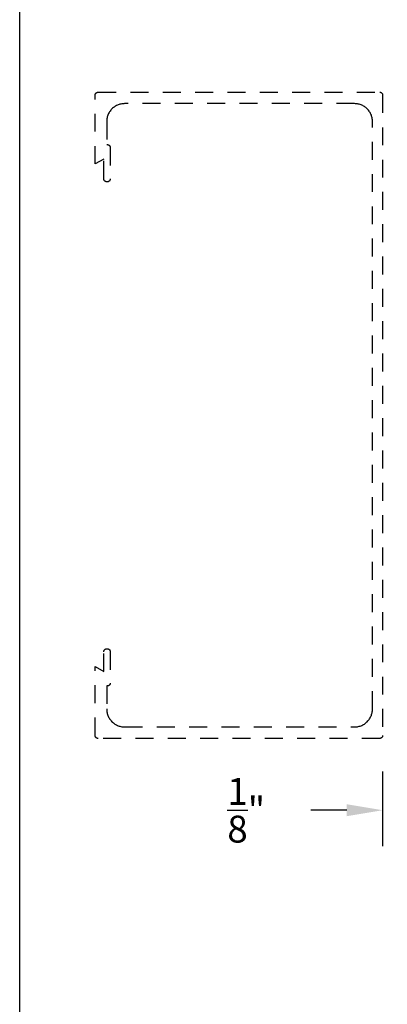
# Model space of a CAD drawing. Units: inches. Extents: x 0 to 32, y 0 to 37.3.
# Drawn here: x 0 to 2.6, y 19.9 to 26.7 of the extents above; entities that cross this region are included whole.
import ezdxf

# ---------------------------------------------------------------- set-up
doc = ezdxf.new("R2010")
doc.units = ezdxf.units.IN
doc.header["$MEASUREMENT"] = 0
doc.linetypes.add('HIDDEN2', pattern=[0.1875, 0.125, -0.0625])
doc.layers.add('Arcadia-Dim', color=4, linetype='Continuous')
doc.layers.add('Arcadia-Hidden', color=1, linetype='HIDDEN2')
doc.layers.add('Arcadia-Mview', color=6, linetype='Continuous', plot=False)
doc.styles.get("Standard").update_dxf_attribs({"font": 'ARIALN.TTF'})
doc.dimstyles.get("Standard").update_dxf_attribs({"dimscale": 0, "dimtxt": 0.046875, "dimasz": 0.0625, "dimexe": 0.0625, "dimexo": 0.0625, "dimgap": 0.09, "dimtad": 0, "dimtih": 1, "dimtoh": 1, "dimdec": 4, "dimzin": 0, "dimdsep": 46, "dimlunit": 4, "dimtxsty": 'Standard', "dimcen": 0.046875, "dimadec": 0, "dimazin": 0, "dimtfac": 1, "dimtdec": 4, "dimtofl": 0, "dimtmove": 0, "dimatfit": 3, "dimfxl": 1, "dimtolj": 1, "dimtzin": 0, "dimarcsym": 0})

# ---------------------------------------------------------------- blocks, each defined once
blk = doc.blocks.new('*D25')
at = {"layer": 'Arcadia-Dim', "color": 0, "lineweight": -2}
for p, q in [((2.650318637800534, 23.61356842850434), (2.650318637800534, 20.97760442850428)), ((2.525197637800555, 21.49760442850426), (2.525197637800555, 20.97760442850428)), ((2.275197637800555, 21.22760442850428), (2.025197637800549, 21.22760442850428)), ((2.900318637800534, 21.22760442850428), (3.150318637800534, 21.22760442850428))]:
    blk.add_line(p, q, dxfattribs=at)
at = {"layer": 'Arcadia-Dim', "color": 0, "lineweight": -3}
for points in [[(2.275197637800555, 21.26927109517095), (2.275197637800555, 21.18593776183761), (2.525197637800555, 21.22760442850428)], [(2.900318637800534, 21.26927109517095), (2.900318637800534, 21.18593776183761), (2.650318637800534, 21.22760442850428)]]:
    blk.add_solid(points, dxfattribs=at)
at = {"layer": 'Defpoints', "color": 0, "lineweight": -3}
for p in [(2.650318637800534, 23.86356842850434), (2.525197637800555, 21.74760442850426), (2.525197637800555, 21.22760442850428)]:
    blk.add_point(p, dxfattribs=at)
at = {"layer": 'Arcadia-Dim', "color": 0, "insert": (1.576243851988817, 21.22760442850428), "char_height": 0.1875, "attachment_point": 5}
blk.add_mtext('\\A1;{\\H1.000000x;\\S1/8;}"', dxfattribs=at)

msp = doc.modelspace()

# ---------------------------------------------------------------- linework, layer by layer
at = {"layer": 'Arcadia-Hidden', "lineweight": -3}
msp.add_lwpolyline([(0.7236556378005723, 21.80777567026781), (0.73019763780054, 21.80760436026789), (2.330197637800562, 21.80760436026789), (2.33673963780053, 21.80777567026781), (2.343263637800543, 21.8082891202679), (2.349751637800533, 21.80914332026784), (2.356186637800544, 21.81033591026791), (2.362549637800565, 21.81186363026792), (2.368824637800525, 21.81372230026797), (2.374993637800525, 21.81590681026786), (2.381039637800551, 21.81841118026797), (2.38694663780053, 21.82122854026785), (2.392697637800562, 21.82435118026787), (2.398277637800571, 21.82777056026795), (2.403670637800541, 21.8314772602679), (2.408862637800563, 21.83546116026788), (2.413838637800562, 21.83971126026792), (2.418585637800571, 21.84421606026787), (2.423090637800566, 21.84896306026782), (2.427340637800522, 21.85393936026789), (2.431324637800525, 21.85913116026792), (2.435031637800545, 21.86452446026784), (2.438450637800553, 21.87010436026789), (2.441573637800569, 21.87585556026785), (2.444390637800562, 21.88176226026782), (2.446895637800547, 21.88780836026787), (2.449079637800547, 21.8939772602679), (2.450938637800572, 21.90025196026796), (2.452465637800525, 21.90661536026791), (2.453658637800526, 21.91305006026791), (2.454512637800529, 21.91953826026794), (2.455026637800539, 21.92606236026792), (2.455197637800562, 21.93260436026789), (2.455197637800562, 26.02260436026792), (2.455026637800539, 26.02914636026789), (2.454512637800529, 26.0356703602679), (2.453658637800526, 26.04215836026789), (2.452465637800525, 26.0485933602679), (2.450938637800572, 26.05495636026787), (2.449079637800547, 26.06123136026783), (2.446895637800547, 26.06740036026783), (2.444390637800562, 26.07344636026791), (2.441573637800569, 26.07935336026789), (2.438450637800553, 26.08510436026792), (2.435031637800545, 26.09068436026793), (2.431324637800525, 26.09607736026784), (2.427340637800522, 26.10126936026792), (2.423090637800566, 26.10624536026787), (2.418585637800571, 26.11099236026781), (2.413838637800562, 26.11549736026792), (2.408862637800563, 26.11974736026788), (2.403670637800541, 26.12373136026783), (2.398277637800571, 26.1274383602679), (2.392697637800562, 26.13085736026791), (2.38694663780053, 26.13398036026787), (2.381039637800551, 26.13679736026781), (2.374993637800525, 26.13930236026796), (2.368824637800525, 26.1414863602679), (2.362549637800565, 26.14334536026787), (2.356186637800544, 26.14487236026788), (2.349751637800533, 26.14606536026783), (2.343263637800543, 26.14691936026794), (2.33673963780053, 26.1474333602679), (2.330197637800562, 26.14760436026792), (0.73019763780054, 26.14760436026792), (0.7236556378005723, 26.1474333602679), (0.7171315378005368, 26.14691936026794), (0.7106433378005584, 26.14606536026783), (0.7042086378005586, 26.14487236026788), (0.6978452378005607, 26.14334536026787), (0.6915705378005548, 26.1414863602679), (0.6854016378005205, 26.13930236026796), (0.6793555378005287, 26.13679736026781), (0.6734488378005601, 26.13398036026787), (0.66769763780054, 26.13085736026791), (0.6621177378005534, 26.1274383602679), (0.6567244378005733, 26.12373136026783), (0.651532637800539, 26.11974736026788), (0.6465563378005293, 26.11549736026792), (0.6418093378005203, 26.11099236026781), (0.6373045378005707, 26.10624536026787), (0.633054437800535, 26.10126936026792), (0.6290705378005548, 26.09607736026784), (0.6253638378005455, 26.09068436026793), (0.6219444578005203, 26.08510436026792), (0.618821817800562, 26.07935336026789), (0.6160044578005675, 26.07344636026791), (0.6135000878005706, 26.06740036026783), (0.6113155778005642, 26.06123136026783), (0.6094569078005172, 26.05495636026787), (0.6079291878005613, 26.0485933602679), (0.6067365978005448, 26.04215836026789), (0.6058823978005528, 26.0356703602679), (0.6053689478005247, 26.02914636026789), (0.60519763780054, 26.02260436026792), (0.60519763780054, 25.86224536026795), (0.6102976378005672, 25.86224536026795), (0.6113391278005444, 25.86221836026791), (0.6123777578005268, 25.86213636026788), (0.6134106878005348, 25.86200036026788), (0.6144350778005326, 25.86181036026791), (0.6154481378005237, 25.86156736026784), (0.6164470778005687, 25.86127136026791), (0.6174291578005402, 25.86092336026788), (0.6183916978005293, 25.86052536026797), (0.6193320478005369, 25.86007636026785), (0.6202476378005706, 25.85957936026786), (0.621135957800572, 25.85903536026787), (0.6219945678005381, 25.85844436026788), (0.6228211178005374, 25.85781036026789), (0.6236133378005313, 25.85713436026789), (0.6243690578005606, 25.85641636026789), (0.6250862178005256, 25.85566136026786), (0.6257628378005613, 25.85486836026781), (0.6263970378005403, 25.85404236026786), (0.6269871378005512, 25.85318336026786), (0.6275315378005182, 25.85229536026783), (0.6280286378005365, 25.85137936026787), (0.6284772378005635, 25.85043936026797), (0.6288759378005686, 25.8494773602679), (0.6292236378005321, 25.84849436026788), (0.6295195378005581, 25.8474963602679), (0.629762737800558, 25.84648236026784), (0.6299526378005674, 25.84545836026793), (0.630088637800565, 25.84442536026792), (0.6301703378005179, 25.84338736026781), (0.6301976378005172, 25.84234536026794), (0.6301976378005172, 25.62460436026789), (0.630167437800548, 25.62345336026785), (0.6300771378005372, 25.62230436026791), (0.6299267378005418, 25.62116236026783), (0.629716837800526, 25.62003036026796), (0.6294480378005681, 25.61891036026783), (0.629120837800553, 25.61780636026789), (0.6287364378005229, 25.61672036026791), (0.6282956378005445, 25.61565636026787), (0.6277997378005687, 25.61461636026788), (0.6272502378005349, 25.61360436026781), (0.626648437800565, 25.61262236026791), (0.6259960378005296, 25.61167336026791), (0.6252948378005492, 25.61075936026784), (0.624546827800554, 25.60988336026789), (0.623753987800523, 25.60904836026795), (0.6229185078005451, 25.6082553602679), (0.622042687800569, 25.60750736026786), (0.6211289178005579, 25.60680636026793), (0.6201796978005625, 25.60615336026787), (0.61919763780055, 25.60555136026791), (0.618185427800551, 25.60500236026793), (0.6171458478005541, 25.60450636026782), (0.6160817278005304, 25.60406536026791), (0.6149960078005386, 25.60368136026797), (0.6138916578005471, 25.60335436026789), (0.6127716978005644, 25.60308536026788), (0.6116391978005247, 25.60287536026796), (0.6104972678005645, 25.60272536026789), (0.609349027800544, 25.60263436026789), (0.6081976378005259, 25.60260436026785), (0.6071976378005495, 25.60260436026785), (0.6060462478005313, 25.60263436026789), (0.6048980078005677, 25.60272536026789), (0.6037560778005507, 25.60287536026796), (0.6026235778005677, 25.60308536026788), (0.6015036178005282, 25.60335436026789), (0.6003992678005368, 25.60368136026797), (0.5993135478005449, 25.60406536026791), (0.5982494278005213, 25.60450636026782), (0.5972098478005244, 25.60500236026793), (0.5961976378005254, 25.60555136026791), (0.5952155778005697, 25.60615336026787), (0.5942663578005174, 25.60680636026793), (0.5933525878005633, 25.60750736026786), (0.5924767678005303, 25.6082553602679), (0.5916412878005524, 25.60904836026795), (0.5908484478005214, 25.60988336026789), (0.5901004278005182, 25.61075936026784), (0.5893992678005695, 25.61167336026791), (0.58874688780055, 25.61262236026791), (0.5881450778005722, 25.61360436026781), (0.5875954978005318, 25.61461636026788), (0.5870996378005309, 25.61565636026787), (0.5866588678005193, 25.61672036026791), (0.5862743978005476, 25.61780636026789), (0.5859472678005311, 25.61891036026783), (0.5856783878005665, 25.62003036026796), (0.5854684978005587, 25.62116236026783), (0.585318157800554, 25.62230436026791), (0.5852277878005446, 25.62345336026785), (0.5851976378005582, 25.62460436026789), (0.5851976378005582, 25.76224536026781), (0.525197637800556, 25.72760436026785), (0.525197637800556, 26.20760436026787), (0.525225047100559, 26.20865136026784), (0.5253071999005208, 26.20969536026793), (0.5254438710005723, 26.21073336026781), (0.5256346858005366, 26.21176236026783), (0.5258791213005445, 26.21278036026787), (0.5261765075005194, 26.21378436026795), (0.5265260288005713, 26.21477136026785), (0.5269267288005715, 26.2157393602679), (0.5273775078005194, 26.21668436026791), (0.5278771298005261, 26.21760436026786), (0.5284242268005634, 26.21849736026788), (0.5290172978005323, 26.21936036026797), (0.5296547188005541, 26.22019036026792), (0.5303347408005373, 26.22098736026784), (0.5310555018005623, 26.22174636026786), (0.531815025800551, 26.22246736026797), (0.5326112298005335, 26.22314736026785), (0.5334419328005531, 26.22378436026794), (0.5343048568005422, 26.22437736026792), (0.5351976378005469, 26.2249253602679), (0.5361178278005349, 26.22542436026789), (0.5370629078005429, 26.22587536026789), (0.5380302778005551, 26.2262763602679), (0.5390172978005232, 26.22662536026793), (0.5400212578005715, 26.22692336026786), (0.5410394078005645, 26.22716736026793), (0.542068947800555, 26.2273583602679), (0.5431070678005306, 26.2274943602679), (0.5441509178005611, 26.22757736026791), (0.5451976378005376, 26.22760436026785), (2.505197637800517, 26.22760436026785), (2.506244637800545, 26.22757736026791), (2.507288637800524, 26.2274943602679), (2.508326637800518, 26.2273583602679), (2.509355637800535, 26.22716736026793), (2.510373637800523, 26.22692336026786), (2.511377637800546, 26.22662536026793), (2.512364637800555, 26.2262763602679), (2.513332637800555, 26.22587536026789), (2.514277637800557, 26.22542436026789), (2.515197637800564, 26.2249253602679), (2.516090637800527, 26.22437736026792), (2.516953637800565, 26.22378436026794), (2.517783637800572, 26.22314736026785), (2.51858063780055, 26.22246736026797), (2.519339637800566, 26.22174636026786), (2.520060637800565, 26.22098736026784), (2.520740637800553, 26.22019036026792), (2.521377637800537, 26.21936036026797), (2.521970637800517, 26.21849736026788), (2.522518637800555, 26.21760436026786), (2.523017637800545, 26.21668436026791), (2.523468637800544, 26.2157393602679), (2.523869637800554, 26.21477136026785), (2.524218637800526, 26.21378436026795), (2.524516637800569, 26.21278036026787), (2.524760637800522, 26.21176236026783), (2.524951637800551, 26.21073336026781), (2.525087637800549, 26.20969536026793), (2.525170637800567, 26.20865136026784), (2.525197637800555, 26.20760436026787), (2.525197637800555, 21.74760436026783), (2.525170637800567, 21.74655764026785), (2.525087637800549, 21.74551379026788), (2.524951637800551, 21.7444756702679), (2.524760637800522, 21.74344613026791), (2.524516637800569, 21.74242798026786), (2.524218637800526, 21.74142402026793), (2.523869637800554, 21.7404370002679), (2.523468637800544, 21.73946963026789), (2.523017637800545, 21.73852455026783), (2.522518637800555, 21.73760436026784), (2.521970637800517, 21.73671157926789), (2.521377637800537, 21.7358486552679), (2.520740637800553, 21.73501795226788), (2.520060637800565, 21.73422174826784), (2.519339637800566, 21.73346222426791), (2.51858063780055, 21.73274146326789), (2.517783637800572, 21.7320614412679), (2.516953637800565, 21.73142402026794), (2.516090637800527, 21.73083094926791), (2.515197637800564, 21.73028385226782), (2.514277637800557, 21.72978423026781), (2.513332637800555, 21.72933345126786), (2.512364637800555, 21.72893275126786), (2.511377637800546, 21.72858322996787), (2.510373637800523, 21.72828584376795), (2.509355637800535, 21.72804140826794), (2.508326637800518, 21.72785059346781), (2.507288637800524, 21.72771392236793), (2.506244637800545, 21.72763176956791), (2.505197637800517, 21.72760436026785), (0.5451976378005376, 21.72760436026785), (0.5441509178005611, 21.72763176956791), (0.5431070678005306, 21.72771392236793), (0.542068947800555, 21.72785059346781), (0.5410394078005645, 21.72804140826794), (0.5400212578005715, 21.72828584376795), (0.5390172978005232, 21.72858322996787), (0.5380302778005551, 21.72893275126786), (0.5370629078005429, 21.72933345126786), (0.5361178278005349, 21.72978423026781), (0.5351976378005469, 21.73028385226782), (0.5343048568005422, 21.73083094926791), (0.5334419328005531, 21.73142402026794), (0.5326112298005335, 21.7320614412679), (0.531815025800551, 21.73274146326789), (0.5310555018005623, 21.73346222426791), (0.5303347408005373, 21.73422174826784), (0.5296547188005541, 21.73501795226788), (0.5290172978005323, 21.7358486552679), (0.5284242268005634, 21.73671157926789), (0.5278771298005261, 21.73760436026784), (0.5273775078005194, 21.73852455026783), (0.5269267288005715, 21.73946963026789), (0.5265260288005713, 21.7404370002679), (0.5261765075005194, 21.74142402026793), (0.5258791213005445, 21.74242798026786), (0.5256346858005366, 21.74344613026791), (0.5254438710005723, 21.7444756702679), (0.5253071999005208, 21.74551379026788), (0.525225047100559, 21.74655764026785), (0.525197637800556, 21.74760436026783), (0.525197637800556, 22.22760436026785), (0.5851976378005582, 22.19296336026788), (0.5851976378005582, 22.33060436026791), (0.5852277878005446, 22.33175576026794), (0.585318157800554, 22.33290396026793), (0.5854684978005587, 22.33404596026788), (0.5856783878005665, 22.33517846026781), (0.5859472678005311, 22.33629836026786), (0.5862743978005476, 22.33740276026789), (0.5866588678005193, 22.33848846026787), (0.5870996378005309, 22.33955256026788), (0.5875954978005318, 22.34059216026789), (0.5881450778005722, 22.34160436026788), (0.58874688780055, 22.34258646026787), (0.5893992678005695, 22.3435356602679), (0.5901004278005182, 22.34444936026786), (0.5908484478005214, 22.34532526026784), (0.5916412878005524, 22.34616066026787), (0.5924767678005303, 22.34695356026783), (0.5933525878005633, 22.34770156026788), (0.5942663578005174, 22.34840276026786), (0.5952155778005697, 22.3490551602679), (0.5961976378005254, 22.34965696026781), (0.5972098478005244, 22.35020646026784), (0.5982494278005213, 22.35070236026787), (0.5993135478005449, 22.35114316026785), (0.6003992678005368, 22.35152756026788), (0.6015036178005282, 22.3518547602679), (0.6026235778005677, 22.35212356026797), (0.6037560778005507, 22.35233346026781), (0.6048980078005677, 22.35248386026787), (0.6060462478005313, 22.35257416026788), (0.6071976378005495, 22.35260436026785), (0.6081976378005259, 22.35260436026785), (0.609349027800544, 22.35257416026788), (0.6104972678005645, 22.35248386026787), (0.6116391978005247, 22.35233346026781), (0.6127716978005644, 22.35212356026797), (0.6138916578005471, 22.3518547602679), (0.6149960078005386, 22.35152756026788), (0.6160817278005304, 22.35114316026785), (0.6171458478005541, 22.35070236026787), (0.618185427800551, 22.35020646026784), (0.61919763780055, 22.34965696026781), (0.6201796978005625, 22.3490551602679), (0.6211289178005579, 22.34840276026786), (0.622042687800569, 22.34770156026788), (0.6229185078005451, 22.34695356026783), (0.623753987800523, 22.34616066026787), (0.624546827800554, 22.34532526026784), (0.6252948378005492, 22.34444936026786), (0.6259960378005296, 22.3435356602679), (0.626648437800565, 22.34258646026787), (0.6272502378005349, 22.34160436026788), (0.6277997378005687, 22.34059216026789), (0.6282956378005445, 22.33955256026788), (0.6287364378005229, 22.33848846026787), (0.629120837800553, 22.33740276026789), (0.6294480378005681, 22.33629836026786), (0.629716837800526, 22.33517846026781), (0.6299267378005418, 22.33404596026788), (0.6300771378005372, 22.33290396026793), (0.630167437800548, 22.33175576026794), (0.6301976378005172, 22.33060436026791), (0.6301976378005172, 22.11286336026787), (0.6301703378005179, 22.11182186026782), (0.630088637800565, 22.11078326026792), (0.6299526378005674, 22.10975026026792), (0.629762737800558, 22.10872586026791), (0.6295195378005581, 22.10771286026785), (0.6292236378005321, 22.10671386026787), (0.6288759378005686, 22.10573186026797), (0.6284772378005635, 22.10476926026787), (0.6280286378005365, 22.10382896026796), (0.6275315378005182, 22.10291336026786), (0.6269871378005512, 22.10202506026782), (0.6263970378005403, 22.10116646026792), (0.6257628378005613, 22.10033986026794), (0.6250862178005256, 22.09954766026796), (0.6243690578005606, 22.09879196026783), (0.6236133378005313, 22.09807476026789), (0.6228211178005374, 22.09739816026787), (0.6219945678005381, 22.09676386026787), (0.621135957800572, 22.09617376026792), (0.6202476378005706, 22.09562946026792), (0.6193320478005369, 22.09513236026784), (0.6183916978005293, 22.09468376026781), (0.6174291578005402, 22.09428506026781), (0.6164470778005687, 22.0939373602679), (0.6154481378005237, 22.09364146026793), (0.6144350778005326, 22.09339816026797), (0.6134106878005348, 22.09320836026792), (0.6123777578005268, 22.09307236026781), (0.6113391278005444, 22.09299066026792), (0.6102976378005672, 22.09296336026797), (0.60519763780054, 22.09296336026797), (0.60519763780054, 21.93260436026789), (0.6053689478005247, 21.92606236026792), (0.6058823978005528, 21.91953826026794), (0.6067365978005448, 21.91305006026791), (0.6079291878005613, 21.90661536026791), (0.6094569078005172, 21.90025196026796), (0.6113155778005642, 21.8939772602679), (0.6135000878005706, 21.88780836026787), (0.6160044578005675, 21.88176226026782), (0.618821817800562, 21.87585556026785), (0.6219444578005203, 21.87010436026789), (0.6253638378005455, 21.86452446026784), (0.6290705378005548, 21.85913116026792), (0.633054437800535, 21.85393936026789), (0.6373045378005707, 21.84896306026782), (0.6418093378005203, 21.84421606026787), (0.6465563378005293, 21.83971126026792), (0.651532637800539, 21.83546116026788), (0.6567244378005733, 21.8314772602679), (0.6621177378005534, 21.82777056026795), (0.66769763780054, 21.82435118026787), (0.6734488378005601, 21.82122854026785), (0.6793555378005287, 21.81841118026797), (0.6854016378005205, 21.81590681026786), (0.6915705378005548, 21.81372230026797), (0.6978452378005607, 21.81186363026792), (0.7042086378005586, 21.81033591026791), (0.7106433378005584, 21.80914332026784), (0.7171315378005368, 21.8082891202679)], close=True, dxfattribs=at)
at = {"layer": 'Arcadia-Mview', "lineweight": -3}
msp.add_lwpolyline([(0, 37.31832558586408), (32, 37.31832558586408), (32, 0), (0, 0)], close=True, dxfattribs=at)

# ---------------------------------------------------------------- dimensions: what is measured, and where the dimension line sits
at = {"layer": 'Arcadia-Dim'}
dim = msp.add_linear_dim(base=(2.525197637800555, 21.22760442850428), p1=(2.650318637800534, 23.86356842850434), p2=(2.525197637800555, 21.74760442850426), angle=180, dimstyle='Standard', override={"dimscale": 4}, dxfattribs=at)
dim.commit()
dim.dimension.update_dxf_attribs({"geometry": '*D25', "text_midpoint": (1.576243851988817, 21.22760442850428), "dimtype": 160})

doc.saveas('drawing.dxf')
